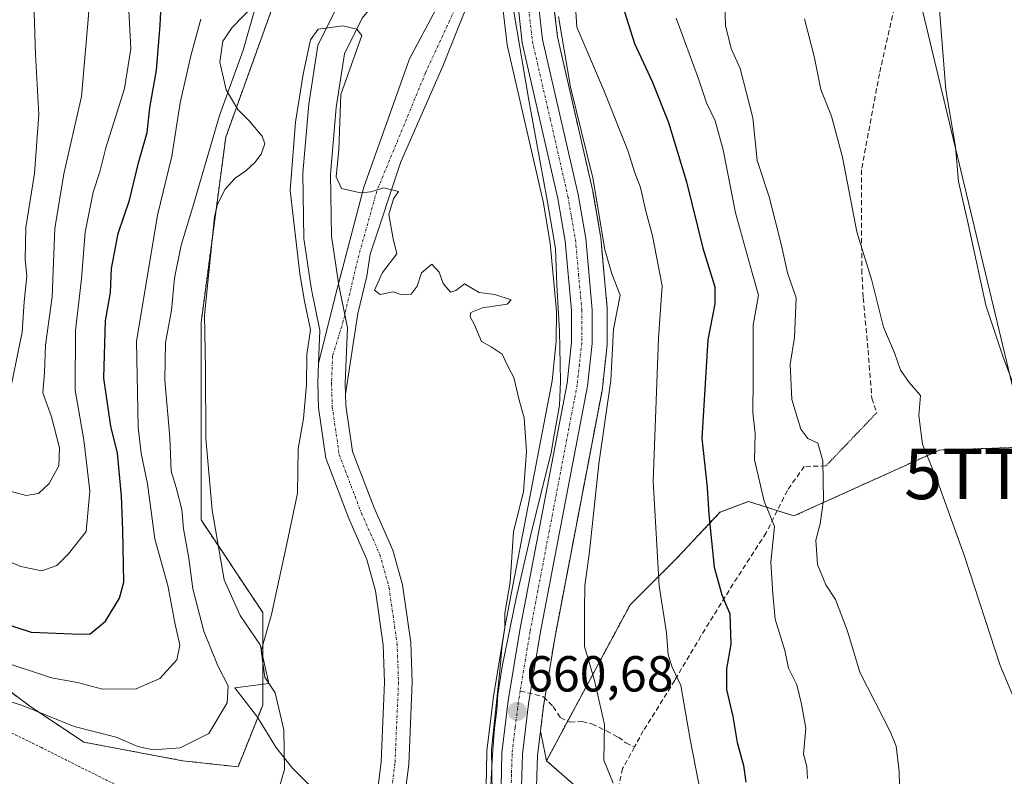
# Model space of a CAD drawing. Units: metres. Extents: x 661919 to 665384, y 4734959 to 4737353.
# Drawn here: x 662689 to 662884, y 4735768 to 4735918 of the extents above; entities that cross this region are included whole.
import ezdxf
from ezdxf.enums import TextEntityAlignment as Align

# ---------------------------------------------------------------- set-up
doc = ezdxf.new("R2010")
doc.units = ezdxf.units.M
doc.header["$MEASUREMENT"] = 0
for name, pattern in [('TRAZO_Y_PUNTO', [1, 0.5, -0.25, 0, -0.25]), ('TRAZOS', [0.75, 0.5, -0.25]), ('TRAZOS2', [0.375, 0.25, -0.125]), ('TRAZOSX2', [1.5, 1, -0.5])]:
    doc.linetypes.add(name, pattern=pattern)
doc.layers.get('0').update_dxf_attribs({"lineweight": 5})
for name, color, linetype, lineweight in [('Alambrada', 19, 'TRAZOS', 0), ('Arbolado forestal', 92, 'TRAZOS', 0), ('Arbolado forestal CxS', 92, 'Continuous', 0), ('Carretera de calzada única', 19, 'Continuous', 13), ('Carretera de calzada única Cxs', 19, 'Continuous', 13), ('Carretera de calzada única eje', 19, 'TRAZO_Y_PUNTO', 0), ('Carátula', 7, 'Continuous', 5), ('Corriente natural Cxs', 5, 'Continuous', 13), ('Corriente natural eje', 5, 'TRAZO_Y_PUNTO', 0), ('Corriente natural superficial', 5, 'Continuous', 13), ('Curva de nivel maestra', 36, 'Continuous', 30), ('Curva de nivel normal', 36, 'Continuous', 0), ('Espacio natural protegido', 2, 'Continuous', 13), ('Espacio natural protegido CxS', 2, 'Continuous', 0), ('Núcleo urbano', 19, 'Continuous', 0), ('Núcleo urbano CxS', 19, 'Continuous', 0), ('Pastizal CxS', 92, 'Continuous', 0), ('Punto de cota en terreno', 7, 'Continuous', 0), ('Rótulo de punto de cota en terreno', 19, 'Continuous', 0), ('Senda', 19, 'TRAZOSX2', 0), ('Senda virtual', 19, 'TRAZOS2', 0), ('Suelo desnudo', 252, 'Continuous', 0), ('Suelo desnudo CxS', 43, 'Continuous', 0), ('Tendido', 6, 'Continuous', 0), ('Torre de tendido puntual', 7, 'Continuous', 0)]:
    doc.layers.add(name, color=color, linetype=linetype, lineweight=lineweight)
doc.styles.add('Arial', font='txt', dxfattribs={"height": 0.2})

# ---------------------------------------------------------------- blocks, each defined once
blk = doc.blocks.new('*U151')
at = {"layer": 'Arbolado forestal CxS', "color": 92, "linetype": 'Continuous', "lineweight": 0}
blk.add_polyline3d([(662888.91, 4735833.31, 694.11), (662871.14, 4735832.71, 690.33), (662842.35, 4735819.67, 681.75), (662833.36, 4735822.54, 678.58), (662827.71, 4735820.45, 675.83), (662819.12, 4735811.26, 671.69), (662809.9, 4735802.06, 667.52), (662793.35, 4735771.24, 661.57), (662792.18, 4735777.11, 661.2), (662792.77, 4735782.05, 661.2), (662795.06, 4735795.85, 662.32), (662804.42, 4735844.81, 663.68), (662804.45, 4735845.03, 663.7), (662805.36, 4735853.5, 664.32), (662805.38, 4735853.81, 664.36), (662805.39, 4735855.6, 664.54), (662805.4, 4735860.48, 664.11), (662805.39, 4735860.75, 664), (662804.34, 4735872.34, 664.13), (662804.11, 4735874.85, 664.2), (662804.08, 4735875.09, 664.19), (662802.57, 4735883.81, 664.09), (662802.53, 4735883.96, 664.09), (662795.54, 4735914.45, 664.14), (662794.85, 4735920.49, 664.95)], dxfattribs=at)
blk = doc.blocks.new('*U160')
at = {"layer": 'Pastizal CxS', "color": 92, "linetype": 'Continuous', "lineweight": 0}
for points in [[(662666.39, 4735800.56, 667.87), (662690.81, 4735782.24, 664.96), (662701.79, 4735774.91, 663.79), (662721.32, 4735771.24, 663.87), (662732.31, 4735770.02, 662.31), (662737.19, 4735782.24, 661.56), (662737.19, 4735800.56, 660.12), (662724.99, 4735818.88, 662.51), (662724.99, 4735857.96, 663.44), (662729.87, 4735894.6, 664.53), (662740.86, 4735925.13, 664.24)], [(662776.69, 4735929.68, 660.99), (662766.24, 4735910.1, 660.63), (662757.24, 4735884.7, 659.98), (662752.21, 4735865.58, 658.89), (662751.95, 4735864.6, 658.82), (662748.24, 4735849.93, 659.07), (662748.07, 4735846.03, 658.95), (662748.22, 4735841.07, 659.09), (662749.66, 4735831.11, 658.25), (662754.22, 4735819.14, 657.92), (662757.82, 4735811.06, 657.84), (662759.53, 4735804.84, 657.85), (662761.06, 4735794.17, 657.51), (662761.33, 4735786.8, 657.36), (662760.64, 4735770.93, 657.24), (662758.23, 4735752.22, 657.06)], [(662763.62, 4735751.26, 657.01), (662766.09, 4735770.46, 657.23), (662766.8, 4735786.78, 658.3), (662766.51, 4735794.61, 657.66), (662764.86, 4735806.07, 657.82), (662762.98, 4735812.91, 657.86), (662759.26, 4735821.27, 658.01), (662754.99, 4735832.44, 658.34), (662753.67, 4735841.55, 658.44), (662753.61, 4735843.76, 658.46), (662756.05, 4735859.7, 659.2), (662757.77, 4735867.11, 659.63), (662758.44, 4735871.48, 659.68), (662764.52, 4735889.73, 660.16), (662772.86, 4735908.65, 660.47), (662781.06, 4735929.29, 661.75)], [(662784.82, 4735919.58, 662.32), (662785.58, 4735912.91, 662.32), (662785.61, 4735912.73, 662.32), (662785.64, 4735912.58, 662.32), (662792.68, 4735881.9, 662.02), (662794.1, 4735873.66, 661.99), (662795.33, 4735860.17, 661.73), (662795.31, 4735854.21, 661.61), (662794.47, 4735846.39, 661.33), (662785.15, 4735797.66, 660.03), (662785.14, 4735797.61, 660.03), (662782.81, 4735783.55, 659.83), (662782.79, 4735783.42, 659.83), (662781.56, 4735773.19, 659.94), (662781.54, 4735772.89, 659.91), (662781.14, 4735752.97, 659.25)]]:
    blk.add_polyline3d(points, dxfattribs=at)
blk = doc.blocks.new('*U177')
at = {"layer": 'Curva de nivel normal', "color": 36, "linetype": 'Continuous', "lineweight": 0}
blk.add_polyline3d([(662740.47, 4735765.86, 660), (662741.53, 4735769.52, 660), (662741.39, 4735777.34, 660), (662739.63, 4735784.65, 660), (662737.59, 4735787.74, 660), (662736.88, 4735793.01, 660), (662738.96, 4735800.18, 660), (662741.97, 4735814.18, 660), (662744.1, 4735824.18, 660), (662744.18, 4735832.96, 660), (662745.27, 4735838.95, 660), (662745.84, 4735845.62, 660), (662745.94, 4735851.58, 660), (662746.62, 4735856.51, 660), (662745.48, 4735862.17, 660), (662744.52, 4735867.54, 660), (662742.64, 4735884.03, 660), (662743.7, 4735897.58, 660), (662745.18, 4735907.1, 660), (662746.66, 4735913.87, 660), (662748.14, 4735915.99, 660), (662753.07, 4735916.61, 660), (662755.8, 4735915.97, 660), (662756.82, 4735914.72, 660), (662752.67, 4735903.04, 660), (662752.23, 4735892.1, 660), (662751.74, 4735886.76, 660), (662752.8, 4735884.45, 660), (662756.52, 4735883.62, 660), (662758.58, 4735883.8, 660), (662761.17, 4735884.62, 660), (662764.05, 4735883.87, 660), (662763.05, 4735882.44, 660), (662762.16, 4735879.33, 660), (662763, 4735874.52, 660), (662763.77, 4735871.52, 660), (662760.91, 4735867.84, 660), (662759.29, 4735864.37, 660), (662760.46, 4735863.48, 660), (662762.99, 4735864.01, 660), (662764.55, 4735863.47, 660), (662766.58, 4735863.53, 660), (662767.76, 4735865.1, 660), (662768.62, 4735867.76, 660), (662770.65, 4735869.46, 660), (662772.14, 4735867.89, 660), (662772.91, 4735865.68, 660), (662774.35, 4735863.96, 660), (662775.42, 4735864.27, 660), (662777.12, 4735865.6, 660), (662780.04, 4735863.86, 660), (662783.12, 4735863.47, 660), (662786.38, 4735862.4, 660), (662785.55, 4735861.57, 660), (662780.7, 4735860.84, 660), (662778.42, 4735859.9, 660), (662778.24, 4735859.04, 660), (662779.12, 4735857.47, 660), (662780.49, 4735854.18, 660), (662782.42, 4735853.14, 660), (662784.56, 4735851.71, 660), (662785.76, 4735849.15, 660), (662786.91, 4735847.08, 660), (662787.95, 4735842.58, 660), (662788.94, 4735839.11, 660), (662789.39, 4735832.41, 660), (662788.81, 4735824.5, 660), (662786.85, 4735816.53, 660), (662786.18, 4735806.55, 660), (662785.14, 4735800.46, 660), (662785.12, 4735797.52, 660), (662784.6, 4735794.14, 660), (662784.12, 4735789.03, 660), (662782.47, 4735773.45, 660), (662782.71, 4735756.06, 660)], dxfattribs=at)
blk = doc.blocks.new('*U193')
at = {"layer": 'Curva de nivel normal', "color": 36, "linetype": 'Continuous', "lineweight": 0}
for points in [[(662685.46, 4735825.06, 685), (662690.38, 4735823.73, 685), (662692.83, 4735824.14, 685), (662694.9, 4735826.09, 685), (662696.82, 4735829.56, 685), (662696.94, 4735833.12, 685), (662695.38, 4735839.3, 685), (662693.69, 4735844.03, 685), (662693.98, 4735848.04, 685), (662694.17, 4735853.43, 685), (662695.54, 4735863, 685), (662696.06, 4735876.52, 685), (662697.8, 4735887.39, 685), (662701.33, 4735902.67, 685), (662702.63, 4735917.9, 685), (662703.66, 4735931.73, 685), (662704.18, 4735941.34, 685), (662705.86, 4735950.67, 685), (662707.69, 4735958.67, 685), (662709.59, 4735973.83, 685), (662710.74, 4735984.67, 685), (662711.73, 4736008.5, 685), (662712.6, 4736029.6, 685)], [(662828.52, 4735924.81, 685), (662828.78, 4735916.69, 685), (662829.94, 4735912.14, 685), (662831.72, 4735908.17, 685), (662834.19, 4735898.46, 685), (662835.05, 4735889.97, 685), (662837.44, 4735882.8, 685), (662839.87, 4735873.16, 685), (662841.07, 4735867.76, 685), (662842.81, 4735862.83, 685), (662842.48, 4735854.95, 685), (662841.62, 4735849.7, 685), (662841.9, 4735842.74, 685), (662843.7, 4735836.82, 685), (662845.1, 4735835.02, 685), (662847.06, 4735834.04, 685), (662848.08, 4735830.6, 685), (662848.21, 4735822.85, 685), (662847.54, 4735818.12, 685), (662846.68, 4735814.91, 685), (662846.99, 4735810.05, 685), (662848.68, 4735806.07, 685), (662850.6, 4735803.14, 685), (662852.96, 4735796.85, 685), (662855.41, 4735788.76, 685), (662861.47, 4735776.91, 685), (662862.59, 4735774.1, 685), (662863.15, 4735769.13, 685), (662863.47, 4735757.67, 685)]]:
    blk.add_polyline3d(points, dxfattribs=at)
blk = doc.blocks.new('*U197')
at = {"layer": 'Curva de nivel normal', "color": 36, "linetype": 'Continuous', "lineweight": 0}
for points in [[(662675.28, 4735815.6, 680), (662689.31, 4735809.66, 680), (662693.46, 4735808.82, 680), (662696.41, 4735809.87, 680), (662698.77, 4735812.16, 680), (662702.26, 4735816.57, 680), (662702.94, 4735824.58, 680), (662701.81, 4735834.7, 680), (662700.06, 4735844.56, 680), (662700.13, 4735856.36, 680), (662701.35, 4735866.56, 680), (662702.02, 4735875.8, 680), (662703.6, 4735883.76, 680), (662704.92, 4735887.73, 680), (662706.14, 4735892.49, 680), (662709.82, 4735904.25, 680), (662711.11, 4735912.08, 680), (662710.69, 4735919.6, 680)], [(662819.03, 4735918.17, 680), (662823.46, 4735906.15, 680), (662825.02, 4735901.42, 680), (662826.75, 4735897.82, 680), (662828.36, 4735892.12, 680), (662830.76, 4735879.62, 680), (662834.06, 4735867.79, 680), (662835.35, 4735863.34, 680), (662834.25, 4735857.42, 680), (662834.27, 4735846.78, 680), (662834.19, 4735840.16, 680), (662834.65, 4735835.96, 680), (662834.55, 4735830.79, 680), (662836.44, 4735822.61, 680), (662838.53, 4735817.56, 680), (662837.79, 4735810.55, 680), (662838.19, 4735804.25, 680), (662838.66, 4735799.24, 680), (662840.57, 4735793.04, 680), (662841.28, 4735789.56, 680), (662842.9, 4735786.24, 680), (662843.82, 4735782.45, 680), (662844.73, 4735777.65, 680), (662844.27, 4735772.56, 680), (662844.87, 4735770.08, 680), (662845.01, 4735767.71, 680)]]:
    blk.add_polyline3d(points, dxfattribs=at)
blk = doc.blocks.new('*U200')
at = {"layer": 'Curva de nivel normal', "color": 36, "linetype": 'Continuous', "lineweight": 0}
blk.add_polyline3d([(662892.05, 4736007.78, 695), (662883.52, 4735995.72, 695), (662879.38, 4735988.51, 695), (662876.81, 4735979.51, 695), (662875.17, 4735968.17, 695), (662874.07, 4735955.93, 695), (662870.65, 4735937.2, 695), (662871.18, 4735919.8, 695), (662872.4, 4735903.97, 695), (662874.34, 4735892.71, 695), (662874.89, 4735885.85, 695), (662876.84, 4735877.44, 695), (662880.32, 4735861.39, 695), (662883.82, 4735850.86, 695), (662887.33, 4735841.75, 695)], dxfattribs=at)
blk = doc.blocks.new('*U217')
at = {"layer": 'Curva de nivel normal', "color": 36, "linetype": 'Continuous', "lineweight": 0}
for points in [[(662844.46, 4735918.05, 690), (662846.39, 4735910.33, 690), (662847.68, 4735904.03, 690), (662849.8, 4735898.74, 690), (662851.95, 4735890.64, 690), (662854.82, 4735875.85, 690), (662857.76, 4735866.26, 690), (662860.09, 4735857.04, 690), (662862.23, 4735851.93, 690), (662863.43, 4735848.51, 690), (662865.19, 4735845.99, 690), (662867.39, 4735843.53, 690), (662867.04, 4735839.52, 690), (662867.79, 4735833.85, 690), (662870.74, 4735826.52, 690), (662876.14, 4735811.7, 690), (662883.17, 4735790.06, 690), (662888, 4735778.7, 690)], [(662686.73, 4735842.18, 690), (662689.56, 4735856, 690), (662689.98, 4735862.04, 690), (662690.48, 4735867.14, 690), (662690.14, 4735870.5, 690), (662690.29, 4735876.75, 690), (662692, 4735887.44, 690), (662692.86, 4735899.07, 690), (662692.2, 4735910.98, 690), (662691.57, 4735931.7, 690), (662690.96, 4735943.12, 690), (662691.44, 4735949.42, 690), (662690.78, 4735954.01, 690), (662691.1, 4735963.13, 690), (662693.82, 4735984.84, 690), (662695.83, 4736005.5, 690), (662698.38, 4736024.16, 690)]]:
    blk.add_polyline3d(points, dxfattribs=at)
blk = doc.blocks.new('*U223')
at = {"layer": 'Curva de nivel normal', "color": 36, "linetype": 'Continuous', "lineweight": 0}
for points in [[(662684.56, 4735791.2, 670), (662695.36, 4735787.66, 670), (662700.5, 4735786.73, 670), (662705.5, 4735785.41, 670), (662712.16, 4735785.47, 670), (662716.83, 4735787.48, 670), (662720.2, 4735791.18, 670), (662720.79, 4735794.13, 670), (662719.82, 4735798.51, 670), (662718.4, 4735805.93, 670), (662715.82, 4735815.17, 670), (662714.38, 4735826.04, 670), (662713.12, 4735832.04, 670), (662712.56, 4735837.22, 670), (662712.2, 4735854.2, 670), (662716.38, 4735879.18, 670), (662719.22, 4735890.84, 670), (662720.84, 4735901.39, 670), (662722.94, 4735910.7, 670), (662724.97, 4735917.99, 670)], [(662798.04, 4735936.72, 670), (662799.39, 4735916.4, 670), (662804.68, 4735904.07, 670), (662809.49, 4735891.99, 670), (662810.83, 4735887.56, 670), (662811.96, 4735884.65, 670), (662813.01, 4735880, 670), (662814.37, 4735875.06, 670), (662816.28, 4735865.17, 670), (662815.52, 4735854.82, 670), (662814.46, 4735826.52, 670), (662815.68, 4735805.85, 670), (662817.14, 4735796.52, 670), (662817.44, 4735792.18, 670), (662818.24, 4735789.74, 670), (662819.95, 4735786.1, 670), (662821.8, 4735775.42, 670), (662825.5, 4735756.51, 670)]]:
    blk.add_polyline3d(points, dxfattribs=at)
blk = doc.blocks.new('5PATER')
at = {"layer": 'Carátula', "linetype": 'Continuous', "lineweight": 5}
h = blk.add_hatch(color=250, dxfattribs=at)
edge = h.paths.add_edge_path()
edge.add_ellipse((0, 0.01), major_axis=(-1.33, -1.34), ratio=0.999422, start_angle=0, end_angle=360)
blk = doc.blocks.new('5TTEND')
blk.add_text('5TTEND', height=10).set_placement((0, 0), align=Align.MIDDLE_CENTER)

msp = doc.modelspace()

# ---------------------------------------------------------------- linework, layer by layer
at = {"layer": 'Alambrada', "color": 19, "linetype": 'TRAZOS', "lineweight": 0}
msp.add_polyline3d([(662744.03, 4735738.55, 657.92), (662744.78, 4735739.64, 658.72), (662744.68, 4735743.29, 658.05), (662743.23, 4735750.39, 658.57), (662741.71, 4735756.91, 659.04), (662739.42, 4735759.43, 659.38), (662736.87, 4735759.76, 659.51), (662727.94, 4735759.09, 659.99), (662724.14, 4735759.51, 660.11), (662720.91, 4735760.34, 660.38), (662711.19, 4735764.94, 661.19), (662693.37, 4735773.84, 662.2), (662687.55, 4735776.71, 662.6)], dxfattribs=at)
at = {"layer": 'Arbolado forestal', "color": 92, "linetype": 'TRAZOS', "lineweight": 0}
for points in [[(662771.01, 4735940.72, 660.89), (662768.45, 4735942.22, 660.94), (662759.17, 4735939.79, 662.08), (662740.86, 4735925.13, 664.24), (662729.87, 4735894.6, 664.53), (662724.99, 4735857.96, 663.44), (662724.99, 4735818.88, 662.51), (662737.19, 4735800.56, 660.12), (662737.19, 4735782.24, 661.56), (662732.31, 4735770.02, 662.31), (662721.32, 4735771.24, 663.87), (662701.79, 4735774.91, 663.79), (662690.81, 4735782.24, 664.97), (662666.39, 4735800.56, 667.87), (662644.42, 4735820.1, 672.44), (662628.55, 4735826.21, 672.97)], [(662792.17, 4735777.11, 661.2), (662792.77, 4735782.06, 661.2), (662793.03, 4735783.62, 661.24), (662795.06, 4735795.85, 662.32), (662804.42, 4735844.81, 663.68), (662804.45, 4735845.03, 663.7), (662805.36, 4735853.5, 664.32), (662805.38, 4735853.81, 664.36), (662805.39, 4735855.6, 664.54), (662805.4, 4735860.48, 664.11), (662805.39, 4735860.75, 664), (662804.34, 4735872.34, 664.13), (662804.11, 4735874.85, 664.2), (662804.08, 4735875.09, 664.19), (662802.56, 4735883.81, 664.09), (662802.53, 4735883.96, 664.09), (662795.54, 4735914.45, 664.14), (662794.85, 4735920.5, 664.95)], [(662793.35, 4735771.24, 661.57), (662797.55, 4735779.08, 662.59), (662809.9, 4735802.06, 667.52), (662819.12, 4735811.26, 671.69), (662827.71, 4735820.45, 675.83), (662833.36, 4735822.54, 678.58), (662839.04, 4735820.73, 680.39), (662842.35, 4735819.67, 681.75), (662871.14, 4735832.71, 690.33), (662888.91, 4735833.31, 694.11)], [(662793.35, 4735771.24, 661.57), (662797.55, 4735779.08, 662.59), (662809.9, 4735802.06, 667.52), (662819.12, 4735811.26, 671.69), (662827.71, 4735820.45, 675.83), (662833.36, 4735822.54, 678.58), (662839.04, 4735820.73, 680.39), (662842.35, 4735819.67, 681.75), (662871.14, 4735832.71, 690.33), (662888.91, 4735833.31, 694.11)], [(662793.35, 4735771.24, 661.57), (662792.17, 4735777.11, 661.2)], [(662839.74, 4735610.3, 657.8), (662840.36, 4735615.26, 657.89), (662849.79, 4735620.17, 658.44), (662851.94, 4735632.01, 660.72), (662848.94, 4735635.02, 661.33), (662845.84, 4735638.12, 661.37), (662837.3, 4735639.34, 658.49), (662826.31, 4735666.21, 658.98), (662818.98, 4735684.53, 659.62), (662815.32, 4735711.4, 661.26), (662814.1, 4735744.37, 664.06), (662803.11, 4735762.69, 663.5), (662793.35, 4735771.24, 661.57)]]:
    msp.add_polyline3d(points, dxfattribs=at)
at = {"layer": 'Arbolado forestal CxS', "color": 92, "linetype": 'Continuous', "lineweight": 0}
for points in [[(662787.64, 4736014.42, 662.07), (662786.11, 4736001.71, 661.85), (662785.87, 4735991.16, 661.17), (662785.43, 4735985.28, 661.23), (662783.55, 4735973.62, 661.28), (662781.27, 4735961.84, 661.17), (662780.94, 4735960.14, 661.11), (662776.92, 4735950.06, 661), (662774.47, 4735945.54, 660.97), (662771.01, 4735940.72, 660.89), (662768.45, 4735942.21, 660.94), (662759.17, 4735939.79, 662.08), (662740.86, 4735925.13, 664.24), (662729.87, 4735894.6, 664.53), (662724.99, 4735857.96, 663.44), (662724.99, 4735818.88, 662.51), (662737.19, 4735800.56, 660.12), (662737.19, 4735782.24, 661.56), (662732.31, 4735770.02, 662.31), (662721.32, 4735771.24, 663.87), (662701.79, 4735774.91, 663.79), (662690.81, 4735782.24, 664.96), (662666.39, 4735800.56, 667.87)], [(662803.11, 4735762.69, 663.5), (662793.35, 4735771.24, 661.57), (662809.9, 4735802.06, 667.52), (662819.12, 4735811.26, 671.69), (662827.71, 4735820.45, 675.83), (662833.36, 4735822.54, 678.58), (662842.35, 4735819.67, 681.75), (662871.14, 4735832.71, 690.33), (662888.91, 4735833.31, 694.11)]]:
    msp.add_polyline3d(points, dxfattribs=at)
at = {"layer": 'Carretera de calzada única', "color": 19, "linetype": 'Continuous', "lineweight": 13}
for points in [[(662784.14, 4735752.94, 659.83), (662784.54, 4735772.83, 660.33), (662785.77, 4735783.06, 660.56), (662788.1, 4735797.1, 660.47), (662797.44, 4735845.95, 661.52), (662798.31, 4735854.04, 661.73), (662798.33, 4735860.3, 661.85), (662797.08, 4735874.05, 662.11), (662795.62, 4735882.49, 662.15), (662788.56, 4735913.25, 662.58), (662787.8, 4735919.92, 662.74), (662787.34, 4735929.28, 662.92), (662787.54, 4735936.18, 662.97), (662788.26, 4735941.86, 662.75), (662796.85, 4735975.1, 663.01), (662798.68, 4735985.01, 663.56), (662800.39, 4735997.17, 663.97), (662803.91, 4736040.72, 664.6), (662805.28, 4736053, 665.24), (662808.25, 4736074.19, 665.06), (662808.71, 4736081.19, 665.53), (662808.53, 4736089.05, 664.97), (662807.57, 4736098.13, 665.69), (662804.65, 4736115.84, 667.51)], [(662807.96, 4736040.33, 666.92), (662804.44, 4735996.72, 664.69), (662802.7, 4735984.36, 664.06), (662802.45, 4735982.93, 663.98), (662800.83, 4735974.22, 663.34), (662792.27, 4735941.09, 663.62), (662791.6, 4735935.86, 663.13), (662791.41, 4735929.32, 662.86), (662791.86, 4735920.25, 662.97), (662792.58, 4735913.94, 663.02), (662799.61, 4735883.29, 662.82), (662801.12, 4735874.58, 662.23), (662802.4, 4735860.48, 662.45), (662802.38, 4735853.82, 662.45), (662801.47, 4735845.35, 661.7), (662792.11, 4735796.38, 661.05), (662789.8, 4735782.48, 660.78), (662788.6, 4735772.52, 660.82), (662788.33, 4735764.12, 660.83)]]:
    msp.add_polyline3d(points, dxfattribs=at)
at = {"layer": 'Carretera de calzada única Cxs', "color": 19, "linetype": 'Continuous', "lineweight": 13}
for points in [[(662784.14, 4735752.94, 659.83), (662784.54, 4735772.83, 660.33), (662785.77, 4735783.06, 660.56), (662788.1, 4735797.1, 660.47), (662797.44, 4735845.95, 661.52), (662798.31, 4735854.04, 661.73), (662798.33, 4735860.3, 661.85), (662797.08, 4735874.05, 662.11), (662795.62, 4735882.49, 662.15), (662788.56, 4735913.25, 662.58), (662787.8, 4735919.92, 662.74), (662787.34, 4735929.28, 662.92), (662787.54, 4735936.18, 662.97), (662788.26, 4735941.86, 662.75), (662796.85, 4735975.1, 663.01), (662798.68, 4735985.01, 663.56), (662800.39, 4735997.17, 663.97), (662803.91, 4736040.72, 664.6)], [(662807.96, 4736040.33, 666.92), (662804.44, 4735996.72, 664.69), (662802.7, 4735984.36, 664.06), (662802.45, 4735982.93, 663.98), (662800.83, 4735974.22, 663.34), (662792.27, 4735941.09, 663.62), (662791.6, 4735935.86, 663.13), (662791.41, 4735929.32, 662.86), (662791.86, 4735920.25, 662.97), (662792.58, 4735913.94, 663.02), (662799.61, 4735883.29, 662.82), (662801.12, 4735874.58, 662.23), (662802.4, 4735860.48, 662.45), (662802.38, 4735853.82, 662.45), (662801.47, 4735845.35, 661.7), (662792.11, 4735796.38, 661.05), (662789.8, 4735782.48, 660.78), (662788.6, 4735772.52, 660.82), (662788.33, 4735764.12, 660.83)]]:
    msp.add_polyline3d(points, dxfattribs=at)
at = {"layer": 'Carretera de calzada única eje', "color": 19, "linetype": 'TRAZO_Y_PUNTO', "lineweight": 0}
for points in [[(662800.1, 4735981.52, 663.74), (662799.77, 4735979.73, 663.61), (662798.84, 4735974.66, 663.19), (662794.56, 4735958.09, 663.19), (662790.26, 4735941.47, 663.04), (662789.57, 4735936.02, 663.01), (662789.47, 4735932.57, 662.97), (662789.38, 4735929.3, 662.89), (662789.6, 4735924.62, 662.8), (662789.83, 4735920.08, 662.74), (662790.57, 4735913.59, 662.62), (662794.1, 4735898.21, 662.38), (662797.61, 4735882.89, 662.4), (662798.34, 4735878.67, 662.24), (662799.1, 4735874.31, 662.17), (662799.72, 4735867.44, 662.07), (662800.36, 4735860.39, 661.92), (662800.34, 4735853.93, 661.84), (662799.89, 4735849.69, 661.71), (662799.45, 4735845.65, 661.61), (662794.77, 4735821.16, 661.05), (662790.1, 4735796.74, 660.68), (662788.17, 4735785.08, 660.73)], [(662788.17, 4735785.08, 660.73), (662787.79, 4735782.77, 660.75), (662787.18, 4735777.79, 660.71), (662786.57, 4735772.67, 660.62), (662786.43, 4735768.47, 660.51), (662786.23, 4735758.53, 660.32), (662786.17, 4735752.98, 660.25), (662786.43, 4735748.3, 660.21), (662786.68, 4735743.74, 660.13), (662788.5, 4735726.89, 659.62), (662789.21, 4735723.71, 659.45), (662789.88, 4735720.74, 659.25), (662791.01, 4735717.23, 659.16), (662792.1, 4735713.9, 659.21), (662796.76, 4735702.94, 658.98), (662801.38, 4735692.08, 658.72), (662810.9, 4735671.19, 658.27), (662821.05, 4735648.93, 657.94), (662823.93, 4735642.23, 657.9), (662825.63, 4735638.22, 657.85)]]:
    msp.add_polyline3d(points, dxfattribs=at)
at = {"layer": 'Corriente natural Cxs', "color": 5, "linetype": 'Continuous', "lineweight": 13}
for points in [[(662758.23, 4735752.22, 657.06), (662760.64, 4735770.93, 657.24), (662761.33, 4735786.8, 657.36), (662761.06, 4735794.17, 657.51), (662759.53, 4735804.84, 657.85), (662757.82, 4735811.06, 657.84), (662754.22, 4735819.14, 657.92), (662749.66, 4735831.11, 658.25), (662748.22, 4735841.07, 659.09), (662748.07, 4735846.03, 658.95), (662748.24, 4735849.93, 659.07), (662751.95, 4735864.6, 658.82), (662757.24, 4735884.7, 659.98), (662766.24, 4735910.1, 660.63), (662776.69, 4735929.68, 660.99), (662780.26, 4735943.57, 660.86), (662782.38, 4735951.91, 661.05), (662781.27, 4735961.84, 661.17), (662783.55, 4735973.62, 661.28), (662785.43, 4735985.28, 661.23), (662785.87, 4735991.16, 661.17), (662786.11, 4736001.71, 661.85), (662787.64, 4736014.42, 662.07)], [(662781.06, 4735929.29, 661.75), (662772.85, 4735908.65, 660.47), (662764.52, 4735889.73, 660.16), (662758.44, 4735871.48, 659.68), (662757.77, 4735867.11, 659.63), (662756.05, 4735859.7, 659.2), (662753.61, 4735843.76, 658.46), (662753.67, 4735841.55, 658.44), (662754.99, 4735832.44, 658.34), (662759.26, 4735821.27, 658.01), (662762.98, 4735812.91, 657.86), (662764.86, 4735806.07, 657.82), (662766.51, 4735794.61, 657.66), (662766.8, 4735786.78, 658.3), (662766.09, 4735770.46, 657.23), (662763.62, 4735751.26, 657.01)]]:
    msp.add_polyline3d(points, dxfattribs=at)
at = {"layer": 'Corriente natural eje', "color": 5, "linetype": 'TRAZO_Y_PUNTO', "lineweight": 0}
msp.add_polyline3d([(662786.1, 4735972.38, 661.09), (662785.27, 4735968.08, 661.24), (662784.89, 4735957.99, 661.5), (662783.97, 4735949.13, 661.46), (662780.26, 4735934.71, 661.66), (662778.41, 4735926.77, 661.13), (662769.42, 4735907.33, 660.51), (662759.76, 4735883.91, 659.91), (662756.19, 4735871.21, 659.53), (662753.14, 4735858.25, 658.77), (662751.03, 4735851.32, 658.56), (662750.81, 4735846, 658.46), (662750.95, 4735841.31, 658.42), (662752.33, 4735831.78, 658.11), (662756.74, 4735820.21, 657.83), (662760.4, 4735811.99, 657.71), (662762.2, 4735805.46, 657.62), (662763.79, 4735794.39, 657.54), (662764.07, 4735786.79, 657.81), (662763.37, 4735770.7, 657.19), (662760.93, 4735751.74, 656.67), (662756.99, 4735733.3, 656.56), (662756.57, 4735725.24, 656.38), (662756.56, 4735724.86, 656.38)], dxfattribs=at)
at = {"layer": 'Corriente natural superficial', "color": 5, "linetype": 'Continuous', "lineweight": 13}
for points in [[(662758.23, 4735752.22, 657.06), (662760.64, 4735770.93, 657.24), (662761.33, 4735786.8, 657.36), (662761.06, 4735794.17, 657.51), (662759.53, 4735804.84, 657.85), (662757.82, 4735811.06, 657.84), (662754.22, 4735819.14, 657.92), (662749.66, 4735831.11, 658.25), (662748.22, 4735841.07, 659.09), (662748.07, 4735846.03, 658.95), (662748.24, 4735849.93, 659.07), (662751.95, 4735864.6, 658.82), (662757.24, 4735884.7, 659.98), (662766.24, 4735910.1, 660.63), (662776.69, 4735929.68, 660.99), (662780.26, 4735943.57, 660.86), (662782.38, 4735951.91, 661.05), (662781.27, 4735961.84, 661.17), (662783.55, 4735973.62, 661.28), (662785.43, 4735985.28, 661.23), (662785.87, 4735991.16, 661.17), (662786.11, 4736001.71, 661.85), (662787.64, 4736014.42, 662.07)], [(662781.06, 4735929.29, 661.75), (662772.85, 4735908.65, 660.47), (662764.52, 4735889.73, 660.16), (662758.44, 4735871.48, 659.68), (662757.77, 4735867.11, 659.63), (662756.05, 4735859.7, 659.2), (662753.61, 4735843.76, 658.46), (662753.67, 4735841.55, 658.44), (662754.99, 4735832.44, 658.34), (662759.26, 4735821.27, 658.01), (662762.98, 4735812.91, 657.86), (662764.86, 4735806.07, 657.82), (662766.51, 4735794.61, 657.66), (662766.8, 4735786.78, 658.3), (662766.09, 4735770.46, 657.23), (662763.62, 4735751.26, 657.01)]]:
    msp.add_polyline3d(points, dxfattribs=at)
at = {"layer": 'Curva de nivel maestra', "color": 36, "linetype": 'Continuous', "lineweight": 30}
for points in [[(662684.42, 4735798.95, 675), (662691.34, 4735796.66, 675), (662699.5, 4735796.37, 675), (662702.98, 4735796.3, 675), (662706.09, 4735798.85, 675), (662708.81, 4735803.43, 675), (662709.7, 4735806.57, 675), (662709.49, 4735816.84, 675), (662709.21, 4735823.57, 675), (662708.42, 4735832.1, 675), (662707.1, 4735837.46, 675), (662705.74, 4735846.9, 675), (662706.09, 4735858.26, 675), (662707.03, 4735863.88, 675), (662707.29, 4735868.64, 675), (662708.58, 4735875.55, 675), (662710.85, 4735882.18, 675), (662712.6, 4735889.51, 675), (662714.34, 4735895.51, 675), (662714.86, 4735900.43, 675), (662716.18, 4735907.87, 675), (662716.92, 4735916.76, 675), (662717.14, 4735922.14, 675)], [(662808.78, 4735919.41, 675), (662810.78, 4735913.12, 675), (662814.27, 4735905.62, 675), (662817.5, 4735897.52, 675), (662821.07, 4735885.76, 675), (662824.32, 4735872.68, 675), (662826.66, 4735865, 675), (662826.7, 4735861.66, 675), (662825.28, 4735854.52, 675), (662824.12, 4735835.05, 675), (662825.14, 4735825.33, 675), (662825.48, 4735819.97, 675), (662826.53, 4735809.52, 675), (662828.09, 4735804.04, 675), (662829.66, 4735800.27, 675), (662829.87, 4735794.27, 675), (662829.01, 4735789.41, 675), (662829.01, 4735785.32, 675), (662830.28, 4735780, 675), (662831.09, 4735774.86, 675), (662832.35, 4735770.29, 675), (662832.84, 4735767.02, 675)]]:
    msp.add_polyline3d(points, dxfattribs=at)
at = {"layer": 'Curva de nivel normal', "color": 36, "linetype": 'Continuous', "lineweight": 0}
for points in [[(662681.17, 4735784.81, 665), (662689.41, 4735782.21, 665), (662699.85, 4735778.03, 665), (662708.18, 4735775.87, 665), (662712.48, 4735774.08, 665), (662715.48, 4735773.41, 665), (662720.83, 4735773.76, 665), (662726.5, 4735776.6, 665), (662730.15, 4735782.67, 665), (662730.38, 4735786.03, 665), (662728.33, 4735790.02, 665), (662725.55, 4735796.9, 665), (662723.39, 4735805.26, 665), (662722.59, 4735811.29, 665), (662721.54, 4735817.14, 665), (662721.19, 4735820.94, 665), (662720.06, 4735825.29, 665), (662719.07, 4735828.52, 665), (662718.81, 4735835.18, 665), (662717.81, 4735846.52, 665), (662717.97, 4735853.95, 665), (662719.16, 4735860.37, 665), (662719.76, 4735866.74, 665), (662721.05, 4735873.26, 665), (662723.38, 4735880.84, 665), (662728.66, 4735898.92, 665), (662733.33, 4735911.8, 665), (662737.74, 4735927.4, 665)], [(662795.76, 4735918.51, 665), (662798.1, 4735904.51, 665), (662802.53, 4735886.56, 665), (662804.93, 4735872.38, 665), (662806.31, 4735867.56, 665), (662807.92, 4735863.38, 665), (662806.6, 4735856.64, 665), (662806.07, 4735846.5, 665), (662803.75, 4735829.98, 665), (662801.85, 4735812.63, 665), (662800.94, 4735805.85, 665), (662800.87, 4735801.1, 665), (662800.86, 4735793.84, 665), (662802.86, 4735787.1, 665), (662804.86, 4735778.38, 665), (662804.72, 4735771.32, 665), (662806.58, 4735766.78, 665)]]:
    msp.add_polyline3d(points, dxfattribs=at)
at = {"layer": 'Espacio natural protegido', "color": 2, "linetype": 'Continuous', "lineweight": 13}
for points in [[(662786.36, 4735922.67, 662.74), (662787.43, 4735916.32, 662.65), (662789.87, 4735901.92, 662.33), (662793.49, 4735882.18, 662.06), (662795.18, 4735872.57, 662.02), (662795.42, 4735865.34, 661.84), (662795.95, 4735856.21, 661.68), (662796.11, 4735846.31, 661.45), (662795.93, 4735841.49, 661.36), (662794.83, 4735835.3, 661.1), (662794.3, 4735832.2, 660.96), (662790.36, 4735816.27, 660.72), (662787.39, 4735803.41, 660.04), (662784.56, 4735789.91, 660.16), (662783.76, 4735784.31, 660.05), (662783.55, 4735781.27, 660.01), (662783.1, 4735777.7, 659.94), (662782.67, 4735772.5, 660.03), (662782.28, 4735765.13, 659.56)], [(662746.53, 4735766.32, 658.71), (662743.04, 4735769.81, 659.6), (662739.79, 4735773.95, 660.44), (662736.14, 4735779.85, 661.87), (662731.67, 4735785.69, 664.13), (662738.41, 4735786.55, 660.2), (662736.67, 4735794.2, 659.92), (662732.76, 4735799.97, 660.56), (662729.59, 4735807.03, 661.23), (662727.21, 4735820.82, 661.6), (662725.96, 4735835.01, 662.07), (662725.87, 4735848.84, 663.04), (662725.7, 4735859.37, 663.36), (662727.67, 4735878.82, 664.15), (662728.27, 4735881.37, 664.11), (662729.75, 4735884.31, 663.99), (662731.74, 4735886.5, 663.85), (662733.88, 4735887.93, 663.5), (662735.64, 4735889.61, 663.24), (662736.88, 4735891.28, 663.14), (662737.61, 4735893.32, 663.2), (662737.08, 4735894.83, 663.33), (662734.49, 4735897.84, 663.85), (662732.29, 4735900.08, 664.37), (662729.94, 4735903.98, 665.21), (662728.7, 4735909.42, 666.31), (662729.27, 4735913.61, 666.88), (662731.14, 4735916.31, 665.91), (662735.39, 4735920.69, 665.02)]]:
    msp.add_polyline3d(points, dxfattribs=at)
at = {"layer": 'Espacio natural protegido CxS', "color": 2, "linetype": 'Continuous', "lineweight": 0}
for points in [[(662786.36, 4735922.67, 662.74), (662787.43, 4735916.32, 662.65), (662789.87, 4735901.92, 662.33), (662793.49, 4735882.18, 662.06), (662795.18, 4735872.57, 662.02), (662795.42, 4735865.34, 661.84), (662795.95, 4735856.21, 661.68), (662796.11, 4735846.31, 661.45), (662795.93, 4735841.49, 661.36), (662794.83, 4735835.3, 661.1), (662794.3, 4735832.2, 660.96), (662790.36, 4735816.27, 660.72), (662787.39, 4735803.41, 660.04), (662784.56, 4735789.91, 660.16), (662783.76, 4735784.31, 660.05), (662783.55, 4735781.27, 660.01), (662783.1, 4735777.7, 659.94), (662782.67, 4735772.5, 660.03), (662782.28, 4735765.13, 659.56)], [(662786.36, 4735922.67, 662.74), (662787.43, 4735916.32, 662.65), (662789.87, 4735901.92, 662.33), (662793.49, 4735882.18, 662.06), (662795.18, 4735872.57, 662.02), (662795.42, 4735865.34, 661.84), (662795.95, 4735856.21, 661.68), (662796.11, 4735846.31, 661.45), (662795.93, 4735841.49, 661.36), (662794.83, 4735835.3, 661.1), (662794.3, 4735832.2, 660.96), (662790.36, 4735816.27, 660.72), (662787.39, 4735803.41, 660.04), (662784.56, 4735789.91, 660.16), (662783.76, 4735784.31, 660.05), (662783.55, 4735781.27, 660.01), (662783.1, 4735777.7, 659.94), (662782.67, 4735772.5, 660.03), (662782.28, 4735765.13, 659.56)], [(662746.53, 4735766.32, 658.71), (662743.04, 4735769.81, 659.6), (662739.79, 4735773.95, 660.44), (662736.14, 4735779.85, 661.87), (662731.67, 4735785.69, 664.13), (662738.41, 4735786.55, 660.2), (662736.67, 4735794.2, 659.92), (662732.76, 4735799.97, 660.56), (662729.59, 4735807.03, 661.23), (662727.21, 4735820.82, 661.6), (662725.96, 4735835.01, 662.07), (662725.87, 4735848.84, 663.04), (662725.7, 4735859.37, 663.36), (662727.67, 4735878.82, 664.15), (662728.27, 4735881.37, 664.11), (662729.75, 4735884.31, 663.99), (662731.74, 4735886.5, 663.85), (662733.88, 4735887.93, 663.5), (662735.64, 4735889.61, 663.24), (662736.88, 4735891.28, 663.14), (662737.61, 4735893.32, 663.2), (662737.08, 4735894.83, 663.33), (662734.49, 4735897.84, 663.85), (662732.29, 4735900.08, 664.37), (662729.94, 4735903.98, 665.21), (662728.7, 4735909.42, 666.31), (662729.27, 4735913.61, 666.88), (662731.14, 4735916.31, 665.91), (662735.39, 4735920.69, 665.02)], [(662746.53, 4735766.32, 658.71), (662743.04, 4735769.81, 659.6), (662739.79, 4735773.95, 660.44), (662736.14, 4735779.85, 661.87), (662731.67, 4735785.69, 664.13), (662738.41, 4735786.55, 660.2), (662736.67, 4735794.2, 659.92), (662732.76, 4735799.97, 660.56), (662729.59, 4735807.03, 661.23), (662727.21, 4735820.82, 661.6), (662725.96, 4735835.01, 662.07), (662725.87, 4735848.84, 663.04), (662725.7, 4735859.37, 663.36), (662727.67, 4735878.82, 664.15), (662728.27, 4735881.36, 664.11), (662729.75, 4735884.31, 663.99), (662731.74, 4735886.5, 663.85), (662733.88, 4735887.93, 663.5), (662735.64, 4735889.61, 663.24), (662736.88, 4735891.28, 663.14), (662737.61, 4735893.32, 663.2), (662737.08, 4735894.83, 663.33), (662734.49, 4735897.84, 663.85), (662732.29, 4735900.08, 664.37), (662729.94, 4735903.98, 665.21), (662728.7, 4735909.42, 666.31), (662729.27, 4735913.61, 666.88), (662731.14, 4735916.31, 665.91), (662735.39, 4735920.69, 665.02)]]:
    msp.add_polyline3d(points, dxfattribs=at)
at = {"layer": 'Núcleo urbano', "color": 19, "linetype": 'Continuous', "lineweight": 0}
for points in [[(662784.44, 4735932.87, 662.57), (662784.34, 4735929.37, 662.46), (662784.34, 4735929.28, 662.45), (662784.34, 4735929.13, 662.45), (662784.8, 4735919.77, 662.3), (662784.82, 4735919.58, 662.32), (662785.58, 4735912.91, 662.32), (662785.61, 4735912.73, 662.32), (662785.64, 4735912.58, 662.32), (662792.68, 4735881.9, 662.02), (662794.1, 4735873.66, 661.99), (662795.33, 4735860.17, 661.73), (662795.31, 4735854.21, 661.61), (662794.47, 4735846.39, 661.33), (662785.15, 4735797.66, 660.03), (662785.14, 4735797.61, 660.03), (662782.81, 4735783.55, 659.83), (662782.79, 4735783.42, 659.83), (662781.56, 4735773.19, 659.94), (662781.54, 4735772.89, 659.91), (662781.14, 4735752.97, 659.25)], [(662792.17, 4735777.11, 661.2), (662792.77, 4735782.06, 661.2), (662793.03, 4735783.62, 661.24), (662795.06, 4735795.85, 662.32), (662804.42, 4735844.81, 663.68), (662804.45, 4735845.03, 663.7), (662805.36, 4735853.5, 664.32), (662805.38, 4735853.81, 664.36), (662805.39, 4735855.6, 664.54), (662805.4, 4735860.48, 664.11), (662805.39, 4735860.75, 664), (662804.34, 4735872.34, 664.13), (662804.11, 4735874.85, 664.2), (662804.08, 4735875.09, 664.19), (662802.56, 4735883.81, 664.09), (662802.53, 4735883.96, 664.09), (662795.54, 4735914.45, 664.14), (662794.85, 4735920.5, 664.95)], [(662839.74, 4735610.3, 657.8), (662838.27, 4735615.82, 657.78), (662838.24, 4735615.92, 657.78), (662836.17, 4735622.78, 657.87), (662834.4, 4735628.66, 657.92), (662834.36, 4735628.78, 657.92), (662830.95, 4735638.57, 658.08), (662830.88, 4735638.73, 658.08), (662826.3, 4735649.55, 658.41), (662826.27, 4735649.62, 658.41), (662806, 4735694.11, 659.12), (662796.82, 4735715.67, 659.55), (662794.74, 4735722.07, 659.83), (662793.47, 4735727.71, 659.87), (662791.7, 4735744.15, 660.51), (662791.21, 4735753.1, 661.22), (662791.33, 4735764.06, 661.4), (662791.59, 4735772.29, 661.16), (662792.17, 4735777.11, 661.2)]]:
    msp.add_polyline3d(points, dxfattribs=at)
at = {"layer": 'Núcleo urbano CxS', "color": 19, "linetype": 'Continuous', "lineweight": 0}
for points in [[(662781.14, 4735752.97, 659.25), (662781.54, 4735772.89, 659.91), (662781.56, 4735773.19, 659.94), (662782.79, 4735783.42, 659.83), (662782.81, 4735783.55, 659.83), (662785.14, 4735797.61, 660.03), (662785.15, 4735797.66, 660.03), (662794.47, 4735846.39, 661.33), (662795.31, 4735854.21, 661.61), (662795.33, 4735860.17, 661.73), (662794.1, 4735873.66, 661.99), (662792.68, 4735881.9, 662.02), (662785.64, 4735912.58, 662.32), (662785.61, 4735912.73, 662.32), (662785.58, 4735912.91, 662.32), (662784.82, 4735919.58, 662.32)], [(662794.85, 4735920.49, 664.95), (662795.54, 4735914.45, 664.14), (662802.53, 4735883.96, 664.09), (662802.57, 4735883.81, 664.09), (662804.08, 4735875.09, 664.19), (662804.11, 4735874.85, 664.2), (662804.34, 4735872.34, 664.13), (662805.39, 4735860.75, 664), (662805.4, 4735860.48, 664.11), (662805.39, 4735855.6, 664.54), (662805.38, 4735853.81, 664.36), (662805.36, 4735853.5, 664.32), (662804.45, 4735845.03, 663.7), (662804.42, 4735844.81, 663.68), (662795.06, 4735795.85, 662.32), (662792.77, 4735782.05, 661.2), (662792.18, 4735777.11, 661.2), (662791.59, 4735772.29, 661.16), (662791.33, 4735764.06, 661.4)]]:
    msp.add_polyline3d(points, dxfattribs=at)
at = {"layer": 'Pastizal CxS', "color": 92, "linetype": 'Continuous', "lineweight": 0}
for points in [[(662752.21, 4735865.58, 658.89), (662757.24, 4735884.71, 659.98), (662766.24, 4735910.11, 660.63), (662776.69, 4735929.68, 660.99), (662780.26, 4735943.58, 660.86), (662780.83, 4735945.82, 660.92)], [(662771.01, 4735940.72, 660.89), (662768.45, 4735942.22, 660.94), (662759.17, 4735939.79, 662.08), (662740.86, 4735925.13, 664.24), (662729.87, 4735894.6, 664.53), (662724.99, 4735857.96, 663.44), (662724.99, 4735818.88, 662.51), (662737.19, 4735800.56, 660.12), (662737.19, 4735782.24, 661.56), (662732.31, 4735770.02, 662.31), (662721.32, 4735771.24, 663.87), (662701.79, 4735774.91, 663.79), (662690.81, 4735782.24, 664.97), (662666.39, 4735800.56, 667.87), (662644.42, 4735820.1, 672.44), (662628.55, 4735826.21, 672.97)], [(662753.6, 4735843.76, 658.46), (662756.05, 4735859.7, 659.2), (662757.77, 4735867.11, 659.63), (662758.43, 4735871.48, 659.68), (662764.52, 4735889.73, 660.16), (662772.85, 4735908.65, 660.47), (662781.06, 4735929.29, 661.75), (662782.24, 4735934.16, 662.1)], [(662784.44, 4735932.87, 662.57), (662784.34, 4735929.37, 662.46), (662784.34, 4735929.28, 662.45), (662784.34, 4735929.13, 662.45), (662784.8, 4735919.77, 662.3), (662784.82, 4735919.58, 662.32), (662785.58, 4735912.91, 662.32), (662785.61, 4735912.73, 662.32), (662785.64, 4735912.58, 662.32), (662792.68, 4735881.9, 662.02), (662794.1, 4735873.66, 661.99), (662795.33, 4735860.17, 661.73), (662795.31, 4735854.21, 661.61), (662794.47, 4735846.39, 661.33), (662785.15, 4735797.66, 660.03), (662785.14, 4735797.61, 660.03), (662782.81, 4735783.55, 659.83), (662782.79, 4735783.42, 659.83), (662781.56, 4735773.19, 659.94), (662781.54, 4735772.89, 659.91), (662781.14, 4735752.97, 659.25)], [(662748.24, 4735849.93, 659.07), (662751.95, 4735864.6, 658.82), (662752.21, 4735865.58, 658.89)], [(662752.56, 4735692.5, 656.34), (662753.93, 4735725.34, 656.53), (662754.27, 4735733.63, 656.94), (662758.23, 4735752.22, 657.06), (662760.64, 4735770.93, 657.24), (662761.33, 4735786.8, 657.36), (662761.06, 4735794.17, 657.51), (662759.53, 4735804.84, 657.85), (662757.82, 4735811.06, 657.84), (662754.22, 4735819.14, 657.92), (662749.66, 4735831.11, 658.25), (662748.22, 4735841.07, 659.09), (662748.07, 4735846.03, 658.95), (662748.24, 4735849.93, 659.07)], [(662763.62, 4735751.26, 657.01), (662766.09, 4735770.46, 657.23), (662766.8, 4735786.78, 658.3), (662766.51, 4735794.61, 657.66), (662764.86, 4735806.07, 657.82), (662762.98, 4735812.91, 657.86), (662759.26, 4735821.27, 658.01), (662754.99, 4735832.44, 658.34), (662753.67, 4735841.55, 658.44), (662753.6, 4735843.76, 658.46)], [(662839.74, 4735610.3, 657.8), (662838.27, 4735615.82, 657.78), (662838.24, 4735615.92, 657.78), (662836.17, 4735622.78, 657.87), (662834.4, 4735628.66, 657.92), (662834.36, 4735628.78, 657.92), (662830.95, 4735638.57, 658.08), (662830.88, 4735638.73, 658.08), (662826.3, 4735649.55, 658.41), (662826.27, 4735649.62, 658.41), (662806, 4735694.11, 659.12), (662796.82, 4735715.67, 659.55), (662794.74, 4735722.07, 659.83), (662793.47, 4735727.71, 659.87), (662791.7, 4735744.15, 660.51), (662791.21, 4735753.1, 661.22), (662791.33, 4735764.06, 661.4), (662791.59, 4735772.29, 661.16), (662792.17, 4735777.11, 661.2)], [(662791.33, 4735764.06, 661.4), (662791.59, 4735772.29, 661.16), (662792.18, 4735777.11, 661.2), (662793.35, 4735771.24, 661.57), (662793.35, 4735771.24, 661.57), (662803.11, 4735762.69, 663.5)], [(662793.35, 4735771.24, 661.57), (662792.17, 4735777.11, 661.2)], [(662839.74, 4735610.3, 657.8), (662840.36, 4735615.26, 657.89), (662849.79, 4735620.17, 658.44), (662851.94, 4735632.01, 660.72), (662848.94, 4735635.02, 661.33), (662845.84, 4735638.12, 661.37), (662837.3, 4735639.34, 658.49), (662826.31, 4735666.21, 658.98), (662818.98, 4735684.53, 659.62), (662815.32, 4735711.4, 661.26), (662814.1, 4735744.37, 664.06), (662803.11, 4735762.69, 663.5), (662793.35, 4735771.24, 661.57)]]:
    msp.add_polyline3d(points, dxfattribs=at)
at = {"layer": 'Senda', "color": 19, "linetype": 'TRAZOSX2', "lineweight": 0}
for points in [[(662869.3, 4735952.48, 693.8), (662867.1, 4735941.42, 693.77), (662864.5, 4735930.41, 693.34), (662859.27, 4735907.17, 692.34), (662855.72, 4735888.16, 690.8), (662855.76, 4735868.47, 689.6), (662856.07, 4735862.81, 689.3), (662857.01, 4735852.46, 688.61), (662857.77, 4735842.96, 688.19), (662858.75, 4735840.11, 688.29)], [(662848.67, 4735829.56, 684.97), (662844.4, 4735829.46, 683.52), (662841.04, 4735824.71, 681.42), (662836.84, 4735816.33, 679.02), (662830.31, 4735806.22, 675.77), (662823.94, 4735795.91, 672.43), (662818.75, 4735787.15, 669.52), (662812.53, 4735777.15, 667.08), (662810.78, 4735773.96, 666.32)], [(662788.17, 4735785.08, 660.73), (662792.77, 4735783.88, 661.16), (662794.71, 4735781.94, 661.78), (662796.08, 4735779.77, 662.15), (662798.02, 4735778.86, 662.73), (662800.42, 4735778.97, 663.51), (662802.36, 4735778.51, 664.04), (662805.21, 4735777.14, 664.84), (662807.61, 4735775.89, 665.71), (662809.09, 4735774.75, 666.08), (662810.78, 4735773.96, 666.32)], [(662810.78, 4735773.96, 666.32), (662808.43, 4735769.67, 665.78), (662807.13, 4735764.17, 664.8), (662805.81, 4735760.14, 664.01)]]:
    msp.add_polyline3d(points, dxfattribs=at)
at = {"layer": 'Senda virtual', "color": 19, "linetype": 'TRAZOS2', "lineweight": 0}
msp.add_polyline3d([(662858.75, 4735840.11, 688.29), (662848.67, 4735829.56, 684.97)], dxfattribs=at)
at = {"layer": 'Suelo desnudo', "color": 252, "linetype": 'Continuous', "lineweight": 0}
for points in [[(662780.83, 4735945.82, 660.92), (662779.11, 4735942.63, 660.91), (662775.75, 4735937.95, 660.82), (662774.87, 4735936.73, 660.82), (662770.09, 4735932.1, 660.74), (662765.01, 4735927.95, 660.55), (662756.87, 4735918.15, 660.13), (662753.4, 4735911.08, 659.98), (662751.72, 4735900.46, 659.78), (662750.58, 4735887.3, 659.66), (662750.82, 4735875.02, 659.28), (662752.18, 4735865.74, 658.9), (662752.21, 4735865.58, 658.89)], [(662748.24, 4735849.93, 659.07), (662748.51, 4735856.39, 659.32), (662746.79, 4735864.8, 659.12), (662745.36, 4735874.57, 659.23), (662745.11, 4735887.48, 659.88), (662746.29, 4735901.12, 659.75), (662748.13, 4735912.75, 661.04), (662752.25, 4735921.14, 661.11), (662761.14, 4735931.85, 660.9), (662766.45, 4735936.19, 660.8), (662770.72, 4735940.32, 660.88), (662771.01, 4735940.72, 660.89)], [(662752.21, 4735865.58, 658.89), (662753.45, 4735859.54, 658.85), (662753.99, 4735856.87, 658.82), (662753.54, 4735845.97, 658.49), (662753.6, 4735843.76, 658.46)], [(662752.56, 4735692.5, 656.34), (662753.93, 4735725.34, 656.53), (662754.27, 4735733.63, 656.94), (662758.23, 4735752.22, 657.06), (662760.64, 4735770.93, 657.24), (662761.33, 4735786.8, 657.36), (662761.06, 4735794.17, 657.51), (662759.53, 4735804.84, 657.85), (662757.82, 4735811.06, 657.84), (662754.22, 4735819.14, 657.92), (662749.66, 4735831.11, 658.25), (662748.22, 4735841.07, 659.09), (662748.07, 4735846.03, 658.95), (662748.24, 4735849.93, 659.07)], [(662763.62, 4735751.26, 657.01), (662766.09, 4735770.46, 657.23), (662766.8, 4735786.78, 658.3), (662766.51, 4735794.61, 657.66), (662764.86, 4735806.07, 657.82), (662762.98, 4735812.91, 657.86), (662759.26, 4735821.27, 658.01), (662754.99, 4735832.44, 658.34), (662753.67, 4735841.55, 658.44), (662753.6, 4735843.76, 658.46)]]:
    msp.add_polyline3d(points, dxfattribs=at)
at = {"layer": 'Suelo desnudo CxS', "color": 43, "linetype": 'Continuous', "lineweight": 0}
for points in [[(662758.23, 4735752.22, 657.06), (662760.64, 4735770.93, 657.24), (662761.33, 4735786.8, 657.36), (662761.06, 4735794.17, 657.51), (662759.53, 4735804.84, 657.85), (662757.82, 4735811.06, 657.84), (662754.22, 4735819.14, 657.92), (662749.66, 4735831.11, 658.25), (662748.22, 4735841.07, 659.09), (662748.07, 4735846.03, 658.95), (662748.24, 4735849.93, 659.07), (662748.51, 4735856.39, 659.32), (662746.79, 4735864.8, 659.12), (662745.36, 4735874.57, 659.23), (662745.11, 4735887.48, 659.88), (662746.29, 4735901.12, 659.75), (662748.13, 4735912.75, 661.04), (662752.25, 4735921.14, 661.11)], [(662756.87, 4735918.15, 660.13), (662753.4, 4735911.08, 659.98), (662751.72, 4735900.46, 659.78), (662750.58, 4735887.3, 659.66), (662750.82, 4735875.02, 659.28), (662752.18, 4735865.74, 658.9), (662752.21, 4735865.58, 658.89), (662753.99, 4735856.87, 658.82), (662753.54, 4735845.97, 658.49), (662753.61, 4735843.76, 658.46), (662753.67, 4735841.55, 658.44), (662754.99, 4735832.44, 658.34), (662759.26, 4735821.27, 658.01), (662762.98, 4735812.91, 657.86), (662764.86, 4735806.07, 657.82), (662766.51, 4735794.61, 657.66), (662766.8, 4735786.78, 658.3), (662766.09, 4735770.46, 657.23), (662763.62, 4735751.26, 657.01)]]:
    msp.add_polyline3d(points, dxfattribs=at)
at = {"layer": 'Tendido', "color": 6, "linetype": 'Continuous', "lineweight": 0}
msp.add_polyline3d([(662872.18, 4737294.82, 702.74), (662870.14, 4737266.46, 706.15), (662858.58, 4737127.94, 717.34), (662843.55, 4736936.73, 706.78), (662841.1, 4736699.63, 744.26), (662803.94, 4736548.77, 718.45), (662772.89, 4736417.58, 700.25), (662816.14, 4736250.01, 693.84), (662850.57, 4736115.58, 694.41), (662857.61, 4735962.13, 689.41), (662889.75, 4735827.99, 694.33), (662933.05, 4735641.74, 687.04), (662966.1, 4735499.57, 690.84), (663004.3, 4735341.06, 695.53), (663040.64, 4735190.85, 701.24), (663087.23, 4734995.84, 701.35), (663089.75, 4734985.35, 700.94)], dxfattribs=at)

# ---------------------------------------------------------------- block references
at = {"layer": 'Arbolado forestal CxS', "color": 92, "linetype": 'Continuous', "lineweight": 0}
msp.add_blockref('*U151', (0, 0), dxfattribs=at)
at = {"layer": 'Curva de nivel normal', "color": 36, "linetype": 'Continuous', "lineweight": 0}
for name in ['*U217', '*U200', '*U193', '*U197', '*U223', '*U177']:
    msp.add_blockref(name, (0, 0), dxfattribs=at)
at = {"layer": 'Pastizal CxS', "color": 92, "linetype": 'Continuous', "lineweight": 0}
msp.add_blockref('*U160', (0, 0), dxfattribs=at)
at = {"layer": 'Punto de cota en terreno', "linetype": 'Continuous', "lineweight": 0}
msp.add_blockref('5PATER', (662787.58, 4735780.99, 660.68), dxfattribs=at)
at = {"layer": 'Torre de tendido puntual', "linetype": 'Continuous', "lineweight": 0}
msp.add_blockref('5TTEND', (662889.75, 4735827.99, 694.17), dxfattribs=at)

# ---------------------------------------------------------------- texts
at = {"layer": 'Rótulo de punto de cota en terreno', "color": 19, "linetype": 'Continuous', "lineweight": 0, "style": 'Arial'}
msp.add_text('660,68', height=7, dxfattribs=at).set_placement((662789.34, 4735782.75), align=Align.BOTTOM_LEFT)

doc.saveas('drawing.dxf')
